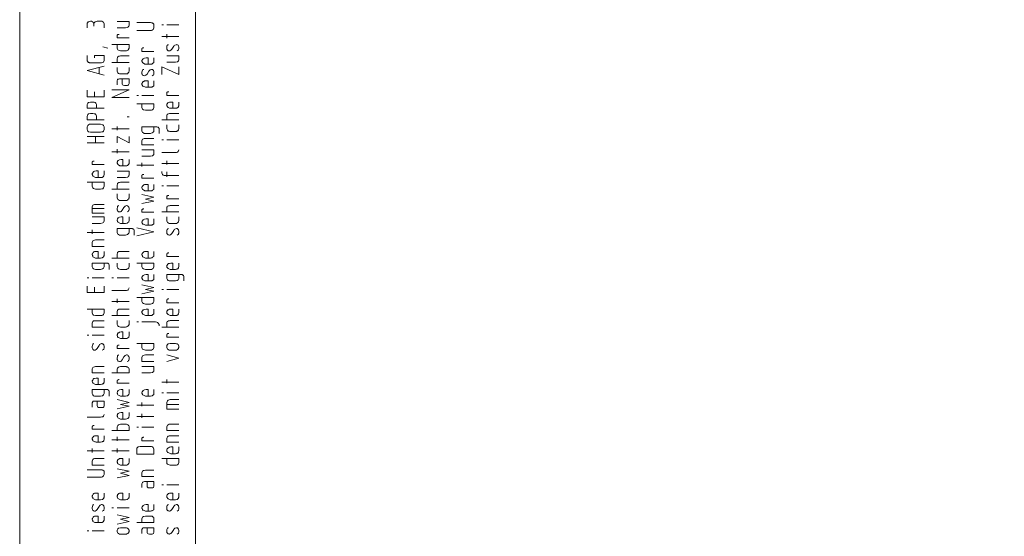
# Model space of a CAD drawing. Units: inches. Extents: x 0 to 210, y 0 to 297.
# Drawn here: x 0 to 107, y 185 to 241 of the extents above; entities that cross this region are included whole.
import ezdxf

# ---------------------------------------------------------------- set-up
doc = ezdxf.new("R2010")
doc.units = ezdxf.units.IN
doc.header["$MEASUREMENT"] = 0
doc.layers.add('Ebene 1', color=7, linetype='Continuous')

# ---------------------------------------------------------------- blocks, each defined once
blk = doc.blocks.new('block 2')
at = {"layer": 'Ebene 1', "color": 7, "lineweight": 9}
for points in [[(0, 0), (210, 0), (210, 297), (0, 297), (0, 0)], [(19.05, 13.45), (204.01, 13.45), (204.01, 283.63), (19.05, 283.63), (19.05, 13.45)], [(8.05, 240.57), (7.97, 240.75), (7.9, 240.8), (7.79, 240.85), (7.69, 240.85), (7.57, 240.83), (7.49, 240.8), (7.44, 240.78), (7.34, 240.68), (7.31, 240.63), (7.31, 240.57), (7.31, 240.14)], [(9.17, 240.14), (9.17, 240.32), (9.17, 240.47), (9.17, 240.57), (9.09, 240.75), (9.01, 240.8), (8.91, 240.85), (8.78, 240.85), (8.4, 240.85), (8.2, 240.8), (8.1, 240.73), (8.05, 240.65), (8.05, 240.57), (8.05, 240.3)], [(10.56, 240.12), (11.48, 240.12), (11.71, 240.17), (11.78, 240.24), (11.83, 240.32), (11.86, 240.4), (11.86, 240.83), (10.56, 240.83)], [(12.72, 239.84), (14.19, 239.84), (14.3, 239.86), (14.37, 239.89), (14.47, 239.97), (14.55, 240.12), (14.55, 240.42), (14.55, 240.47), (14.53, 240.52), (14.45, 240.63), (14.4, 240.65), (14.35, 240.68), (14.3, 240.68), (14.19, 240.7), (12.72, 240.7)], [(15.59, 240.47), (15.41, 240.47)], [(17.27, 240.47), (15.95, 240.47)], [(10.79, 239.43), (10.74, 239.43), (10.72, 239.43), (10.69, 239.43), (10.66, 239.41), (10.64, 239.41), (10.61, 239.41), (10.59, 239.36), (10.56, 239.33), (10.56, 239.28), (10.56, 239.15), (10.56, 239.05), (11.86, 239.05)], [(15.95, 239.03), (15.95, 239.46)], [(10.56, 238.34), (10.56, 238.24), (10.56, 238.11), (10.56, 237.93), (10.59, 237.83), (10.64, 237.76), (10.72, 237.7), (10.94, 237.63), (11.07, 237.63), (11.25, 237.63), (11.48, 237.63), (11.6, 237.65), (11.71, 237.68), (11.78, 237.76), (11.86, 237.93), (11.86, 238.34), (10, 238.34)], [(15.41, 239.18), (17.27, 239.18)], [(17.07, 237.63), (17.19, 237.7), (17.22, 237.76), (17.24, 237.78), (17.27, 237.86), (17.27, 237.93), (17.27, 237.98), (17.27, 238.06), (17.24, 238.14), (17.22, 238.19), (17.19, 238.24), (17.12, 238.31), (17.07, 238.31), (17.01, 238.34), (16.99, 238.31), (16.84, 238.26), (16.76, 238.21), (16.71, 238.14), (16.51, 237.83), (16.38, 237.7), (16.3, 237.65), (16.23, 237.63), (16.1, 237.65), (16.07, 237.68), (16.02, 237.73), (15.97, 237.83), (15.95, 237.88), (15.95, 237.93), (15.95, 238.06), (15.97, 238.14), (16, 238.24), (16.02, 238.26), (16.07, 238.29), (16.15, 238.31)], [(8.12, 236.87), (8.12, 237.15), (9.17, 237.15), (9.17, 236.59), (9.09, 236.43), (8.99, 236.38), (8.89, 236.33), (8.78, 236.33), (7.69, 236.33), (7.62, 236.33), (7.57, 236.33), (7.54, 236.36), (7.46, 236.36), (7.46, 236.38), (7.44, 236.38), (7.41, 236.41), (7.34, 236.51), (7.31, 236.54), (7.31, 236.59), (7.31, 237.15)], [(9.01, 238.06), (9.55, 237.93)], [(10.56, 236.38), (10.56, 236.79), (10.59, 236.92), (10.61, 236.97), (10.64, 236.99), (10.77, 237.07), (10.84, 237.07), (10.94, 237.1), (11.86, 237.1)], [(14.55, 237.58), (13.26, 237.58), (13.26, 237.7), (13.26, 237.83), (13.26, 237.88), (13.28, 237.91), (13.31, 237.96), (13.33, 237.96), (13.36, 237.96), (13.38, 237.98), (13.41, 237.98), (13.43, 237.98), (13.48, 237.98)], [(15.95, 236.41), (16.89, 236.41), (17.12, 236.46), (17.19, 236.51), (17.24, 236.56), (17.27, 236.66), (17.27, 237.1), (15.95, 237.1)], [(11.86, 236.38), (10, 236.38)], [(13.92, 236.18), (13.92, 236.89), (13.71, 236.89), (13.53, 236.84), (13.46, 236.82), (13.38, 236.77), (13.31, 236.69), (13.28, 236.64), (13.26, 236.59), (13.26, 236.54), (13.26, 236.51), (13.28, 236.49), (13.28, 236.43), (13.31, 236.41), (13.33, 236.36), (13.36, 236.33), (13.41, 236.31), (13.56, 236.21), (13.64, 236.21), (13.71, 236.18), (14.19, 236.18), (14.32, 236.21), (14.37, 236.23), (14.42, 236.26), (14.53, 236.36), (14.53, 236.41), (14.55, 236.49), (14.55, 236.89)], [(9.17, 234.99), (7.31, 235.5), (9.17, 235.98)], [(8.61, 235.83), (8.61, 235.14)], [(10.56, 235.85), (10.56, 235.42), (10.64, 235.24), (10.72, 235.19), (10.82, 235.14), (10.92, 235.14), (11.48, 235.14), (11.55, 235.14), (11.58, 235.14), (11.63, 235.14), (11.68, 235.16), (11.71, 235.19), (11.73, 235.22), (11.83, 235.32), (11.83, 235.37), (11.86, 235.42), (11.86, 235.5), (11.86, 235.6), (11.86, 235.75), (11.86, 235.85)], [(14.35, 234.94), (14.47, 234.99), (14.5, 235.01), (14.53, 235.06), (14.55, 235.11), (14.55, 235.22), (14.55, 235.27), (14.55, 235.34), (14.53, 235.44), (14.5, 235.5), (14.47, 235.55), (14.4, 235.62), (14.35, 235.62), (14.3, 235.62), (14.3, 235.62), (14.14, 235.57), (14.07, 235.52), (14.02, 235.44), (13.81, 235.11), (13.69, 234.99), (13.61, 234.96), (13.53, 234.94), (13.41, 234.96), (13.38, 234.96), (13.33, 235.01), (13.28, 235.11), (13.26, 235.16), (13.26, 235.22), (13.26, 235.34), (13.28, 235.44), (13.31, 235.55), (13.33, 235.57), (13.38, 235.6), (13.46, 235.62)], [(15.41, 235.06), (15.41, 235.9), (17.27, 235.06), (17.27, 235.9)], [(10.56, 233.95), (10.56, 234.38), (10.61, 234.53), (10.66, 234.56), (10.74, 234.58), (10.84, 234.61), (11.86, 234.61), (11.86, 234.1), (11.81, 233.95), (11.76, 233.92), (11.68, 233.89), (11.58, 233.89), (11.38, 233.89), (11.22, 233.92), (11.15, 233.97), (11.12, 234.02), (11.12, 234.1), (11.12, 234.61)], [(13.92, 233.67), (13.92, 234.4), (13.71, 234.4), (13.53, 234.38), (13.46, 234.33), (13.38, 234.3), (13.31, 234.2), (13.28, 234.15), (13.26, 234.1), (13.26, 234.05), (13.26, 234), (13.28, 233.97), (13.28, 233.92), (13.31, 233.89), (13.33, 233.84), (13.36, 233.82), (13.41, 233.79), (13.56, 233.72), (13.64, 233.69), (13.71, 233.69), (14.19, 233.69), (14.32, 233.69), (14.37, 233.72), (14.42, 233.74), (14.53, 233.84), (14.53, 233.89), (14.55, 233.97), (14.55, 234.4)], [(7.31, 233.36), (7.31, 232.65), (9.17, 232.65), (9.17, 233.36)], [(8.12, 232.65), (8.12, 233.21)], [(11.86, 232.57), (10, 232.57), (11.86, 233.41), (10, 233.41)], [(12.72, 232.8), (12.87, 232.8)], [(13.26, 232.8), (14.55, 232.8)], [(17.27, 232.8), (15.95, 232.8), (15.95, 232.9), (15.95, 233.06), (15.95, 233.08), (15.97, 233.11), (16, 233.16), (16.02, 233.16), (16.02, 233.18), (16.05, 233.18), (16.07, 233.18), (16.1, 233.18), (16.13, 233.21), (16.18, 233.21)], [(8.33, 231.41), (8.33, 231.81), (8.25, 231.96), (8.18, 232.04), (8.07, 232.07), (7.95, 232.09), (7.69, 232.09), (7.46, 232.04), (7.39, 231.96), (7.34, 231.89), (7.31, 231.81), (7.31, 231.41), (9.17, 231.41)], [(13.26, 231.89), (13.26, 231.79), (13.26, 231.66), (13.26, 231.48), (13.28, 231.38), (13.33, 231.3), (13.41, 231.25), (13.64, 231.2), (13.76, 231.2), (13.97, 231.2), (14.19, 231.2), (14.3, 231.2), (14.4, 231.25), (14.47, 231.3), (14.55, 231.48), (14.55, 231.89), (12.72, 231.89)], [(16.61, 231.41), (16.61, 232.09), (16.43, 232.09), (16.4, 232.09), (16.23, 232.07), (16.15, 232.04), (16.07, 231.99), (16, 231.89), (15.97, 231.84), (15.95, 231.79), (15.95, 231.76), (15.95, 231.74), (15.97, 231.68), (15.97, 231.66), (16, 231.63), (16.02, 231.56), (16.05, 231.53), (16.1, 231.51), (16.25, 231.43), (16.33, 231.41), (16.4, 231.41), (16.89, 231.41), (17.04, 231.43), (17.09, 231.46), (17.14, 231.48), (17.24, 231.58), (17.24, 231.63), (17.27, 231.68), (17.27, 232.09)], [(9.17, 230.16), (7.31, 230.16), (7.31, 230.57), (7.34, 230.64), (7.39, 230.72), (7.46, 230.8), (7.69, 230.85), (7.95, 230.85), (8.07, 230.82), (8.18, 230.8), (8.25, 230.72), (8.33, 230.57), (8.33, 230.16)], [(15.95, 230.16), (15.95, 230.57), (15.97, 230.67), (16, 230.72), (16.02, 230.77), (16.15, 230.82), (16.23, 230.85), (16.33, 230.85), (17.27, 230.85)], [(9.17, 229.2), (9.17, 229.12), (9.09, 228.94), (9.01, 228.87), (8.91, 228.84), (8.78, 228.81), (7.69, 228.81), (7.46, 228.87), (7.39, 228.94), (7.34, 229.02), (7.31, 229.12), (7.31, 229.4), (7.39, 229.55), (7.46, 229.63), (7.57, 229.68), (7.69, 229.68), (8.78, 229.68), (9.01, 229.63), (9.09, 229.55), (9.14, 229.48), (9.17, 229.4), (9.17, 229.2)], [(11.66, 230.49), (11.86, 230.49)], [(17.27, 230.16), (15.41, 230.16)], [(17.27, 229.6), (17.27, 229.5), (17.27, 229.35), (17.27, 229.27), (17.27, 229.17), (17.24, 229.12), (17.24, 229.07), (17.14, 228.97), (17.12, 228.97), (17.09, 228.94), (17.04, 228.92), (16.99, 228.89), (16.96, 228.89), (16.89, 228.89), (16.3, 228.89), (16.2, 228.92), (16.1, 228.94), (16.02, 229.02), (15.95, 229.17), (15.95, 229.6)], [(11.86, 229.17), (10, 229.17)], [(10.56, 229.04), (10.56, 229.45)], [(15.11, 228.69), (15.11, 228.84), (15.11, 229.2), (15.08, 229.27), (15.06, 229.32), (15.01, 229.35), (14.93, 229.37), (14.88, 229.4), (14.83, 229.4), (13.26, 229.4), (13.26, 228.97), (13.33, 228.79), (13.41, 228.74), (13.51, 228.69), (13.64, 228.69), (13.86, 228.69), (14.07, 228.69), (14.19, 228.69), (14.37, 228.74), (14.47, 228.81), (14.53, 228.89), (14.55, 228.97), (14.55, 229.4)], [(9.17, 228.36), (8.23, 228.36), (8.23, 227.65), (7.31, 227.65)], [(7.31, 228.36), (8.23, 228.36)], [(8.23, 227.65), (9.17, 227.65)], [(10.56, 227.65), (10.56, 228.36), (11.86, 227.65), (11.86, 228.36)], [(14.55, 227.44), (13.26, 227.44), (13.26, 227.87), (13.33, 228.05), (13.41, 228.1), (13.51, 228.13), (13.64, 228.15), (14.55, 228.15)], [(15.41, 228), (15.59, 228)], [(15.95, 228), (17.27, 228)], [(11.86, 226.68), (10, 226.68)], [(10.56, 226.55), (10.56, 226.99)], [(13.26, 226.2), (14.19, 226.2), (14.4, 226.25), (14.47, 226.33), (14.53, 226.4), (14.55, 226.48), (14.55, 226.91), (13.26, 226.91)], [(17.27, 226.91), (17.19, 226.71), (17.12, 226.66), (17.01, 226.63), (16.89, 226.63), (15.41, 226.63)], [(9.17, 225.31), (7.87, 225.31), (7.87, 225.44), (7.87, 225.54), (7.87, 225.59), (7.9, 225.61), (7.92, 225.67), (7.95, 225.67), (7.95, 225.67), (7.97, 225.69), (8, 225.69), (8.02, 225.69), (8.07, 225.69)], [(11.2, 225.16), (11.2, 225.84), (11.05, 225.84), (11.02, 225.84), (10.84, 225.82), (10.77, 225.79), (10.69, 225.74), (10.61, 225.67), (10.59, 225.61), (10.56, 225.56), (10.56, 225.49), (10.56, 225.46), (10.59, 225.44), (10.59, 225.41), (10.61, 225.39), (10.64, 225.34), (10.66, 225.31), (10.72, 225.28), (10.87, 225.18), (10.94, 225.18), (11.02, 225.16), (11.48, 225.16), (11.63, 225.18), (11.68, 225.21), (11.73, 225.23), (11.83, 225.34), (11.83, 225.39), (11.86, 225.44), (11.86, 225.84)], [(13.26, 225.11), (13.26, 225.51)], [(15.41, 225.44), (17.27, 225.44)], [(15.95, 225.31), (15.95, 225.72)], [(8.51, 223.89), (8.51, 224.62), (8.3, 224.62), (8.12, 224.6), (8.05, 224.55), (7.97, 224.5), (7.92, 224.42), (7.9, 224.37), (7.87, 224.32), (7.87, 224.27), (7.87, 224.22), (7.9, 224.19), (7.9, 224.14), (7.92, 224.12), (7.95, 224.07), (7.95, 224.04), (8, 224.01), (8.15, 223.94), (8.23, 223.91), (8.3, 223.89), (8.78, 223.89), (8.94, 223.91), (8.99, 223.94), (9.04, 223.96), (9.14, 224.07), (9.14, 224.12), (9.17, 224.19), (9.17, 224.62)], [(10.56, 224.6), (11.86, 224.6), (11.86, 224.19), (11.83, 224.09), (11.78, 224.01), (11.71, 223.94), (11.48, 223.89), (10.56, 223.89)], [(12.72, 225.23), (14.55, 225.23)], [(17.27, 224.12), (15.8, 224.12), (15.67, 224.12), (15.57, 224.17), (15.49, 224.22), (15.41, 224.4), (15.41, 224.55)], [(15.95, 224.52), (15.95, 223.96)], [(7.87, 223.38), (7.87, 223.28), (7.87, 223.13), (7.87, 222.95), (7.9, 222.85), (7.95, 222.77), (8, 222.72), (8.23, 222.64), (8.35, 222.64), (8.56, 222.64), (8.78, 222.64), (8.91, 222.67), (9.01, 222.69), (9.09, 222.77), (9.17, 222.95), (9.17, 223.38), (7.31, 223.38)], [(10.56, 222.64), (10.56, 223.07), (10.59, 223.2), (10.61, 223.25), (10.64, 223.28), (10.77, 223.35), (10.84, 223.35), (10.94, 223.38), (11.86, 223.38)], [(14.55, 223.84), (13.26, 223.84), (13.26, 223.96), (13.26, 224.09), (13.26, 224.14), (13.28, 224.17), (13.31, 224.22), (13.33, 224.22), (13.36, 224.22), (13.38, 224.24), (13.41, 224.24), (13.43, 224.24), (13.48, 224.24)], [(11.86, 222.64), (10, 222.64)], [(10.56, 222.13), (10.56, 221.7), (10.64, 221.52), (10.72, 221.47), (10.82, 221.42), (10.92, 221.4), (11.48, 221.4), (11.55, 221.42), (11.58, 221.42), (11.63, 221.42), (11.68, 221.45), (11.71, 221.47), (11.73, 221.5), (11.83, 221.6), (11.83, 221.65), (11.86, 221.7), (11.86, 221.78), (11.86, 221.88), (11.86, 222.03), (11.86, 222.13)], [(13.92, 222.44), (13.92, 223.15), (13.71, 223.15), (13.53, 223.13), (13.46, 223.1), (13.38, 223.05), (13.31, 222.97), (13.28, 222.92), (13.26, 222.87), (13.26, 222.8), (13.26, 222.77), (13.28, 222.72), (13.28, 222.69), (13.31, 222.67), (13.33, 222.62), (13.36, 222.59), (13.41, 222.57), (13.56, 222.46), (13.64, 222.46), (13.71, 222.44), (14.19, 222.44), (14.32, 222.46), (14.37, 222.49), (14.42, 222.52), (14.53, 222.62), (14.53, 222.67), (14.55, 222.74), (14.55, 223.15)], [(15.59, 223), (15.41, 223)], [(15.95, 223), (17.27, 223)], [(13.26, 221.07), (14.55, 221.35), (13.64, 221.55), (14.55, 221.78), (13.26, 222.06)], [(17.27, 221.58), (15.95, 221.58), (15.95, 221.68), (15.95, 221.83), (15.95, 221.86), (15.97, 221.88), (16, 221.93), (16.02, 221.93), (16.05, 221.96), (16.07, 221.96), (16.1, 221.96), (16.13, 221.96), (16.18, 221.96)], [(7.87, 220.53), (7.87, 220.71), (7.95, 220.89), (8, 220.94), (8.1, 220.99), (8.23, 220.99), (9.17, 220.99)], [(9.17, 220.53), (7.87, 220.53), (7.87, 220.03), (9.17, 220.03)], [(11.66, 220.18), (11.78, 220.23), (11.81, 220.28), (11.83, 220.31), (11.86, 220.38), (11.86, 220.46), (11.86, 220.51), (11.86, 220.59), (11.83, 220.69), (11.81, 220.71), (11.78, 220.76), (11.71, 220.84), (11.66, 220.84), (11.6, 220.86), (11.58, 220.86), (11.43, 220.79), (11.35, 220.74), (11.3, 220.66), (11.12, 220.36), (10.99, 220.23), (10.92, 220.18), (10.84, 220.18), (10.72, 220.18), (10.69, 220.23), (10.64, 220.25), (10.59, 220.36), (10.56, 220.41), (10.56, 220.46), (10.56, 220.59), (10.59, 220.66), (10.61, 220.76), (10.64, 220.79), (10.69, 220.84), (10.77, 220.86)], [(13.48, 220.51), (13.43, 220.51), (13.41, 220.51), (13.38, 220.51), (13.36, 220.48), (13.33, 220.48), (13.31, 220.48), (13.28, 220.43), (13.26, 220.41), (13.26, 220.38), (13.26, 220.23), (13.26, 220.13), (14.55, 220.13)], [(17.27, 220.18), (15.41, 220.18)], [(15.95, 220.18), (15.95, 220.59), (15.97, 220.69), (16, 220.74), (16.02, 220.79), (16.15, 220.84), (16.23, 220.84), (16.33, 220.86), (17.27, 220.86)], [(7.87, 218.93), (8.78, 218.93), (9.01, 218.99), (9.09, 219.04), (9.14, 219.09), (9.17, 219.19), (9.17, 219.62), (7.87, 219.62)], [(11.2, 218.93), (11.2, 219.62), (11.05, 219.62), (11.02, 219.62), (10.84, 219.59), (10.77, 219.57), (10.69, 219.52), (10.61, 219.42), (10.59, 219.37), (10.56, 219.32), (10.56, 219.26), (10.56, 219.21), (10.59, 219.19), (10.59, 219.16), (10.61, 219.14), (10.64, 219.09), (10.66, 219.06), (10.72, 219.04), (10.87, 218.96), (10.94, 218.93), (11.02, 218.93), (11.48, 218.93), (11.63, 218.96), (11.68, 218.96), (11.73, 219.01), (11.83, 219.09), (11.83, 219.14), (11.86, 219.19), (11.86, 219.62)], [(14.55, 219.42), (14.55, 219.01), (14.53, 218.93), (14.53, 218.88), (14.42, 218.78), (14.37, 218.76), (14.32, 218.73), (14.19, 218.73), (13.71, 218.73), (13.64, 218.73), (13.56, 218.76), (13.41, 218.83), (13.36, 218.86), (13.33, 218.88), (13.31, 218.93), (13.28, 218.96), (13.28, 219.01), (13.26, 219.04), (13.26, 219.09), (13.26, 219.11), (13.28, 219.16), (13.31, 219.21), (13.38, 219.32), (13.46, 219.34), (13.53, 219.39), (13.71, 219.42), (13.92, 219.42), (13.92, 218.71)], [(15.95, 219.62), (15.95, 219.19), (16.02, 219.04), (16.1, 218.99), (16.2, 218.93), (16.3, 218.93), (16.89, 218.93), (16.96, 218.93), (16.99, 218.93), (17.04, 218.93), (17.09, 218.99), (17.12, 218.99), (17.14, 219.01), (17.24, 219.09), (17.24, 219.14), (17.27, 219.19), (17.27, 219.26), (17.27, 219.37), (17.27, 219.52), (17.27, 219.62)], [(9.17, 217.94), (7.31, 217.94)], [(7.87, 217.79), (7.87, 218.22)], [(12.42, 217.66), (12.42, 217.82), (12.42, 218.17), (12.39, 218.25), (12.37, 218.3), (12.32, 218.32), (12.24, 218.35), (12.19, 218.38), (12.14, 218.38), (10.56, 218.38), (10.56, 217.94), (10.64, 217.77), (10.72, 217.72), (10.82, 217.66), (10.94, 217.66), (11.15, 217.66), (11.35, 217.66), (11.48, 217.66), (11.68, 217.72), (11.78, 217.79), (11.83, 217.87), (11.86, 217.94), (11.86, 218.38)], [(12.72, 217.59), (14.55, 218.02), (12.72, 218.45)], [(17.07, 217.66), (17.19, 217.72), (17.22, 217.77), (17.24, 217.82), (17.27, 217.87), (17.27, 217.94), (17.27, 218.02), (17.27, 218.1), (17.24, 218.2), (17.22, 218.25), (17.19, 218.27), (17.12, 218.35), (17.07, 218.38), (17.01, 218.38), (16.99, 218.38), (16.84, 218.3), (16.76, 218.25), (16.71, 218.17), (16.51, 217.84), (16.38, 217.72), (16.3, 217.66), (16.23, 217.66), (16.1, 217.69), (16.07, 217.72), (16.02, 217.74), (15.97, 217.84), (15.95, 217.89), (15.95, 217.94), (15.95, 218.07), (15.97, 218.17), (16, 218.27), (16.02, 218.3), (16.07, 218.35), (16.15, 218.38)], [(9.17, 216.42), (7.87, 216.42), (7.87, 216.85), (7.95, 217.03), (8, 217.08), (8.1, 217.11), (8.23, 217.13), (9.17, 217.13)], [(8.51, 215.17), (8.51, 215.89), (8.3, 215.89), (8.12, 215.86), (8.05, 215.84), (7.97, 215.78), (7.92, 215.68), (7.9, 215.63), (7.87, 215.58), (7.87, 215.53), (7.87, 215.51), (7.9, 215.45), (7.9, 215.43), (7.92, 215.4), (7.95, 215.33), (7.95, 215.3), (8, 215.28), (8.15, 215.2), (8.23, 215.17), (8.3, 215.17), (8.78, 215.17), (8.94, 215.2), (8.99, 215.23), (9.04, 215.25), (9.14, 215.35), (9.14, 215.4), (9.17, 215.45), (9.17, 215.89)], [(10.56, 215.17), (10.56, 215.61), (10.59, 215.71), (10.61, 215.76), (10.64, 215.81), (10.77, 215.86), (10.84, 215.89), (10.94, 215.89), (11.86, 215.89)], [(13.92, 215.17), (13.92, 215.89), (13.71, 215.89), (13.53, 215.86), (13.46, 215.84), (13.38, 215.78), (13.31, 215.68), (13.28, 215.63), (13.26, 215.58), (13.26, 215.53), (13.26, 215.51), (13.28, 215.45), (13.28, 215.43), (13.31, 215.4), (13.33, 215.33), (13.36, 215.3), (13.41, 215.28), (13.56, 215.2), (13.64, 215.17), (13.71, 215.17), (14.19, 215.17), (14.32, 215.2), (14.37, 215.23), (14.42, 215.25), (14.53, 215.35), (14.53, 215.4), (14.55, 215.45), (14.55, 215.89)], [(17.27, 215.33), (15.95, 215.33), (15.95, 215.43), (15.95, 215.58), (15.95, 215.61), (15.97, 215.63), (16, 215.68), (16.02, 215.71), (16.05, 215.71), (16.07, 215.71), (16.1, 215.73), (16.13, 215.73), (16.18, 215.73)], [(11.86, 215.17), (10, 215.17)], [(9.17, 214.62), (9.17, 214.21), (9.14, 214.13), (9.09, 214.06), (8.99, 213.98), (8.78, 213.93), (8.66, 213.93), (8.45, 213.93), (8.23, 213.93), (8.1, 213.96), (8, 213.98), (7.95, 214.06), (7.87, 214.21), (7.87, 214.62), (9.45, 214.62), (9.5, 214.62), (9.55, 214.62), (9.6, 214.57), (9.65, 214.54), (9.67, 214.51), (9.7, 214.41), (9.7, 214.11), (9.7, 213.93)], [(11.86, 214.62), (11.86, 214.51), (11.86, 214.36), (11.86, 214.31), (11.86, 214.21), (11.83, 214.16), (11.83, 214.11), (11.73, 214.01), (11.71, 214.01), (11.68, 213.98), (11.63, 213.96), (11.58, 213.93), (11.55, 213.93), (11.48, 213.93), (10.92, 213.93), (10.82, 213.96), (10.72, 213.98), (10.64, 214.06), (10.56, 214.21), (10.56, 214.62)], [(13.26, 214.62), (13.26, 214.51), (13.26, 214.36), (13.26, 214.21), (13.28, 214.13), (13.33, 214.06), (13.41, 213.98), (13.64, 213.93), (13.76, 213.93), (13.97, 213.93), (14.19, 213.93), (14.3, 213.93), (14.4, 213.98), (14.47, 214.03), (14.55, 214.21), (14.55, 214.62), (12.72, 214.62)], [(16.61, 213.93), (16.61, 214.62), (16.43, 214.62), (16.4, 214.62), (16.23, 214.59), (16.15, 214.57), (16.07, 214.51), (16, 214.41), (15.97, 214.39), (15.95, 214.31), (15.95, 214.29), (15.95, 214.26), (15.97, 214.21), (15.97, 214.18), (16, 214.16), (16.02, 214.11), (16.05, 214.06), (16.1, 214.03), (16.25, 213.96), (16.33, 213.93), (16.4, 213.93), (16.89, 213.93), (17.04, 213.96), (17.09, 213.98), (17.14, 214.01), (17.24, 214.11), (17.24, 214.16), (17.27, 214.24), (17.27, 214.62)], [(7.49, 213.02), (7.31, 213.02)], [(9.17, 213.02), (7.87, 213.02)], [(10, 213.02), (10.18, 213.02)], [(10.56, 213.02), (11.86, 213.02)], [(13.92, 212.69), (13.92, 213.37), (13.71, 213.37), (13.53, 213.35), (13.46, 213.32), (13.38, 213.27), (13.31, 213.19), (13.28, 213.14), (13.26, 213.09), (13.26, 213.02), (13.26, 212.99), (13.28, 212.94), (13.28, 212.91), (13.31, 212.89), (13.33, 212.84), (13.36, 212.79), (13.41, 212.76), (13.56, 212.71), (13.64, 212.69), (13.71, 212.69), (14.19, 212.69), (14.32, 212.71), (14.37, 212.74), (14.42, 212.74), (14.53, 212.84), (14.53, 212.89), (14.55, 212.97), (14.55, 213.37)], [(17.8, 212.69), (17.8, 212.84), (17.8, 213.17), (17.78, 213.27), (17.75, 213.3), (17.7, 213.32), (17.62, 213.37), (17.57, 213.37), (17.52, 213.37), (15.95, 213.37), (15.95, 212.94), (16.02, 212.79), (16.1, 212.74), (16.2, 212.71), (16.33, 212.69), (16.56, 212.69), (16.76, 212.69), (16.89, 212.69), (17.09, 212.74), (17.19, 212.79), (17.24, 212.86), (17.27, 212.94), (17.27, 213.37)], [(7.31, 212.13), (7.31, 211.42), (9.17, 211.42), (9.17, 212.13)], [(8.12, 211.42), (8.12, 212)], [(11.86, 211.92), (11.78, 211.72), (11.71, 211.67), (11.6, 211.64), (11.48, 211.64), (10, 211.64)], [(13.26, 211.29), (14.55, 211.57), (13.64, 211.77), (14.55, 211.97), (13.26, 212.28)], [(15.41, 211.77), (15.59, 211.77)], [(15.95, 211.77), (17.27, 211.77)], [(10, 210.45), (11.86, 210.45)], [(10.56, 210.32), (10.56, 210.76)], [(13.26, 210.88), (13.26, 210.78), (13.26, 210.65), (13.26, 210.45), (13.28, 210.37), (13.33, 210.3), (13.41, 210.22), (13.64, 210.17), (13.76, 210.17), (13.97, 210.17), (14.19, 210.17), (14.3, 210.2), (14.4, 210.22), (14.47, 210.3), (14.55, 210.45), (14.55, 210.88), (12.72, 210.88)], [(17.27, 210.32), (15.95, 210.32), (15.95, 210.45), (15.95, 210.58), (15.95, 210.63), (15.97, 210.65), (16, 210.7), (16.02, 210.7), (16.05, 210.7), (16.07, 210.73), (16.1, 210.73), (16.13, 210.73), (16.18, 210.73)], [(7.87, 209.61), (7.87, 209.54), (7.87, 209.41), (7.87, 209.23), (7.9, 209.13), (7.95, 209.05), (8, 208.98), (8.23, 208.93), (8.35, 208.93), (8.56, 208.93), (8.78, 208.93), (8.91, 208.95), (9.01, 208.98), (9.09, 209.05), (9.17, 209.23), (9.17, 209.61), (7.31, 209.61)], [(10.56, 208.93), (10.56, 209.36), (10.59, 209.49), (10.61, 209.54), (10.64, 209.56), (10.77, 209.61), (10.84, 209.61), (10.94, 209.61), (11.86, 209.61)], [(13.92, 208.93), (13.92, 209.64), (13.71, 209.64), (13.53, 209.59), (13.46, 209.56), (13.38, 209.54), (13.31, 209.46), (13.28, 209.41), (13.26, 209.36), (13.26, 209.31), (13.26, 209.26), (13.28, 209.23), (13.28, 209.18), (13.31, 209.16), (13.33, 209.1), (13.36, 209.08), (13.41, 209.05), (13.56, 208.98), (13.64, 208.95), (13.71, 208.93), (14.19, 208.93), (14.32, 208.95), (14.37, 208.98), (14.42, 209), (14.53, 209.1), (14.53, 209.16), (14.55, 209.23), (14.55, 209.64)], [(16.61, 208.93), (16.61, 209.64), (16.43, 209.64), (16.4, 209.64), (16.23, 209.61), (16.15, 209.56), (16.07, 209.54), (16, 209.46), (15.97, 209.41), (15.95, 209.36), (15.95, 209.31), (15.95, 209.26), (15.97, 209.23), (15.97, 209.18), (16, 209.16), (16.02, 209.1), (16.05, 209.08), (16.1, 209.05), (16.25, 208.98), (16.33, 208.95), (16.4, 208.93), (16.89, 208.93), (17.04, 208.95), (17.09, 208.98), (17.14, 209), (17.24, 209.1), (17.24, 209.16), (17.27, 209.23), (17.27, 209.64)], [(9.17, 207.68), (7.87, 207.68), (7.87, 208.09), (7.95, 208.27), (8, 208.34), (8.1, 208.37), (8.23, 208.37), (9.17, 208.37)], [(11.86, 208.93), (10, 208.93)], [(11.86, 208.39), (11.86, 208.29), (11.86, 208.14), (11.86, 208.04), (11.86, 207.96), (11.83, 207.94), (11.83, 207.89), (11.73, 207.78), (11.71, 207.76), (11.68, 207.73), (11.63, 207.71), (11.58, 207.71), (11.55, 207.71), (11.48, 207.68), (10.92, 207.68), (10.82, 207.71), (10.72, 207.73), (10.64, 207.81), (10.56, 207.96), (10.56, 208.39)], [(12.72, 208.24), (12.87, 208.24)], [(13.26, 208.24), (14.73, 208.24), (14.86, 208.22), (14.96, 208.19), (15.03, 208.11), (15.11, 207.96), (15.11, 207.83)], [(15.95, 207.68), (15.95, 208.09), (15.97, 208.22), (16, 208.27), (16.02, 208.29), (16.15, 208.37), (16.23, 208.37), (16.33, 208.39), (17.27, 208.39)], [(17.27, 207.68), (15.41, 207.68)], [(7.49, 206.79), (7.31, 206.79)], [(7.87, 206.79), (9.17, 206.79)], [(11.2, 206.41), (11.2, 207.15), (11.05, 207.15), (11.02, 207.15), (10.84, 207.12), (10.77, 207.07), (10.69, 207.05), (10.61, 206.95), (10.59, 206.89), (10.56, 206.84), (10.56, 206.79), (10.56, 206.74), (10.59, 206.72), (10.59, 206.67), (10.61, 206.64), (10.64, 206.59), (10.66, 206.56), (10.72, 206.54), (10.87, 206.46), (10.94, 206.44), (11.02, 206.44), (11.48, 206.44), (11.63, 206.44), (11.68, 206.46), (11.73, 206.51), (11.83, 206.59), (11.83, 206.64), (11.86, 206.72), (11.86, 207.15)], [(17.27, 206.59), (15.95, 206.59), (15.95, 206.69), (15.95, 206.84), (15.95, 206.87), (15.97, 206.89), (16, 206.95), (16.02, 206.95), (16.05, 206.97), (16.07, 206.97), (16.1, 206.97), (16.13, 206.97), (16.18, 206.97)], [(8.96, 205.19), (9.09, 205.24), (9.12, 205.29), (9.14, 205.32), (9.17, 205.4), (9.17, 205.47), (9.17, 205.52), (9.17, 205.6), (9.14, 205.73), (9.12, 205.75), (9.09, 205.8), (9.01, 205.88), (8.96, 205.88), (8.91, 205.9), (8.89, 205.9), (8.73, 205.83), (8.66, 205.78), (8.61, 205.7), (8.4, 205.37), (8.28, 205.24), (8.2, 205.19), (8.12, 205.19), (8, 205.19), (7.97, 205.24), (7.95, 205.27), (7.9, 205.37), (7.87, 205.42), (7.87, 205.47), (7.87, 205.6), (7.9, 205.7), (7.92, 205.8), (7.95, 205.83), (7.97, 205.88), (8.05, 205.9)], [(10.79, 205.73), (10.74, 205.73), (10.72, 205.73), (10.69, 205.73), (10.66, 205.73), (10.64, 205.7), (10.61, 205.7), (10.59, 205.65), (10.56, 205.62), (10.56, 205.6), (10.56, 205.45), (10.56, 205.35), (11.86, 205.35)], [(13.26, 205.9), (13.26, 205.8), (13.26, 205.65), (13.26, 205.47), (13.28, 205.37), (13.33, 205.29), (13.41, 205.24), (13.64, 205.19), (13.76, 205.19), (13.97, 205.19), (14.19, 205.19), (14.3, 205.19), (14.4, 205.24), (14.47, 205.29), (14.55, 205.47), (14.55, 205.9), (12.72, 205.9)], [(17.27, 205.5), (17.27, 205.47), (17.24, 205.42), (17.24, 205.37), (17.14, 205.27), (17.12, 205.24), (17.09, 205.24), (17.04, 205.19), (16.99, 205.19), (16.96, 205.19), (16.89, 205.19), (16.76, 205.19), (16.56, 205.19), (16.33, 205.19), (16.2, 205.19), (16.1, 205.24), (16.02, 205.29), (15.95, 205.47), (15.95, 205.6), (15.97, 205.7), (16.02, 205.78), (16.1, 205.85), (16.33, 205.9), (16.56, 205.9), (16.76, 205.9), (16.89, 205.9), (16.99, 205.88), (17.09, 205.85), (17.19, 205.78), (17.27, 205.6), (17.27, 205.5)], [(11.66, 203.95), (11.78, 204), (11.81, 204.05), (11.83, 204.1), (11.86, 204.15), (11.86, 204.23), (11.86, 204.3), (11.86, 204.38), (11.83, 204.48), (11.81, 204.51), (11.78, 204.56), (11.71, 204.63), (11.66, 204.66), (11.6, 204.66), (11.58, 204.66), (11.43, 204.58), (11.35, 204.53), (11.3, 204.46), (11.12, 204.13), (10.99, 204), (10.92, 203.95), (10.84, 203.95), (10.72, 203.97), (10.69, 204), (10.64, 204.02), (10.59, 204.13), (10.56, 204.18), (10.56, 204.23), (10.56, 204.35), (10.59, 204.46), (10.61, 204.56), (10.64, 204.58), (10.69, 204.63), (10.77, 204.66)], [(14.55, 203.95), (13.26, 203.95), (13.26, 204.38), (13.33, 204.56), (13.41, 204.61), (13.51, 204.63), (13.64, 204.66), (14.55, 204.66)], [(15.95, 203.95), (17.27, 204.3), (15.95, 204.66)], [(9.17, 202.7), (7.87, 202.7), (7.87, 203.14), (7.95, 203.29), (8, 203.34), (8.1, 203.36), (8.23, 203.39), (9.17, 203.39)], [(10.56, 202.7), (10.56, 202.81), (10.56, 202.96), (10.56, 203.14), (10.59, 203.21), (10.64, 203.26), (10.72, 203.34), (10.94, 203.39), (11.48, 203.39), (11.55, 203.39), (11.6, 203.36), (11.66, 203.36), (11.76, 203.31), (11.78, 203.26), (11.83, 203.21), (11.86, 203.14), (11.86, 202.7), (10, 202.7)], [(13.26, 202.7), (14.19, 202.7), (14.4, 202.75), (14.47, 202.81), (14.53, 202.88), (14.55, 202.98), (14.55, 203.39), (13.26, 203.39)], [(8.51, 201.46), (8.51, 202.14), (8.3, 202.14), (8.12, 202.12), (8.05, 202.09), (7.97, 202.04), (7.92, 201.94), (7.9, 201.89), (7.87, 201.84), (7.87, 201.79), (7.87, 201.76), (7.9, 201.71), (7.9, 201.69), (7.92, 201.66), (7.95, 201.61), (7.95, 201.59), (8, 201.56), (8.15, 201.48), (8.23, 201.46), (8.3, 201.46), (8.78, 201.46), (8.94, 201.48), (8.99, 201.51), (9.04, 201.54), (9.14, 201.61), (9.14, 201.66), (9.17, 201.71), (9.17, 202.14)], [(11.86, 201.61), (10.56, 201.61), (10.56, 201.69), (10.56, 201.84), (10.56, 201.87), (10.59, 201.89), (10.61, 201.94), (10.64, 201.94), (10.64, 201.97), (10.66, 201.97), (10.69, 201.97), (10.72, 201.97), (10.72, 201.99), (10.74, 201.99), (10.79, 201.99)], [(15.95, 201.59), (15.95, 201.99)], [(9.7, 200.19), (9.7, 200.37), (9.7, 200.7), (9.67, 200.8), (9.65, 200.82), (9.6, 200.85), (9.55, 200.9), (9.5, 200.9), (9.45, 200.9), (7.87, 200.9), (7.87, 200.47), (7.95, 200.32), (8, 200.24), (8.1, 200.19), (8.23, 200.19), (8.45, 200.19), (8.66, 200.19), (8.78, 200.19), (8.99, 200.24), (9.09, 200.32), (9.14, 200.39), (9.17, 200.47), (9.17, 200.9)], [(11.2, 200.19), (11.2, 200.9), (11.05, 200.9), (11.02, 200.9), (10.84, 200.87), (10.77, 200.85), (10.69, 200.8), (10.61, 200.7), (10.59, 200.65), (10.56, 200.6), (10.56, 200.54), (10.56, 200.52), (10.59, 200.47), (10.59, 200.44), (10.61, 200.42), (10.64, 200.34), (10.66, 200.32), (10.72, 200.29), (10.87, 200.21), (10.94, 200.19), (11.02, 200.19), (11.48, 200.19), (11.63, 200.21), (11.68, 200.24), (11.73, 200.27), (11.83, 200.37), (11.83, 200.42), (11.86, 200.47), (11.86, 200.9)], [(13.92, 200.19), (13.92, 200.9), (13.71, 200.9), (13.53, 200.87), (13.46, 200.85), (13.38, 200.8), (13.31, 200.7), (13.28, 200.65), (13.26, 200.6), (13.26, 200.54), (13.26, 200.52), (13.28, 200.47), (13.28, 200.44), (13.31, 200.42), (13.33, 200.34), (13.36, 200.32), (13.41, 200.29), (13.56, 200.21), (13.64, 200.19), (13.71, 200.19), (14.19, 200.19), (14.32, 200.21), (14.37, 200.24), (14.42, 200.27), (14.53, 200.37), (14.53, 200.42), (14.55, 200.47), (14.55, 200.9)], [(17.27, 201.71), (15.41, 201.71)], [(10.56, 198.82), (11.86, 199.1), (10.94, 199.3), (11.86, 199.5), (10.56, 199.81)], [(15.59, 200.54), (15.41, 200.54)], [(15.95, 200.54), (17.27, 200.54)], [(17.27, 199.81), (16.33, 199.81), (16.2, 199.78), (16.1, 199.76), (16.02, 199.68), (15.95, 199.5), (15.95, 199.3)], [(7.87, 199), (7.87, 199.45), (7.92, 199.58), (7.95, 199.63), (8.02, 199.66), (8.12, 199.66), (9.17, 199.66), (9.17, 199.15), (9.12, 199.02), (9.06, 198.97), (8.99, 198.94), (8.89, 198.94), (8.68, 198.94), (8.53, 198.97), (8.45, 199.02), (8.43, 199.07), (8.4, 199.15), (8.4, 199.66)], [(14.55, 199.22), (12.72, 199.22)], [(13.26, 199.1), (13.26, 199.5)], [(17.27, 198.79), (15.95, 198.79), (15.95, 199.3), (17.27, 199.3)], [(9.17, 198.21), (9.09, 198), (9.01, 197.95), (8.91, 197.93), (8.78, 197.9), (7.31, 197.9)], [(11.2, 197.7), (11.2, 198.41), (11.05, 198.41), (11.02, 198.41), (10.84, 198.39), (10.77, 198.36), (10.69, 198.31), (10.61, 198.23), (10.59, 198.18), (10.56, 198.13), (10.56, 198.06), (10.56, 198.03), (10.59, 197.98), (10.59, 197.95), (10.61, 197.93), (10.64, 197.88), (10.66, 197.83), (10.72, 197.8), (10.87, 197.73), (10.94, 197.7), (11.02, 197.7), (11.48, 197.7), (11.63, 197.73), (11.68, 197.75), (11.73, 197.78), (11.83, 197.88), (11.83, 197.93), (11.86, 198), (11.86, 198.41)], [(12.72, 197.98), (14.55, 197.98)], [(13.26, 197.85), (13.26, 198.28)], [(8.07, 196.99), (8.02, 196.99), (8, 196.99), (7.97, 196.99), (7.95, 196.96), (7.95, 196.96), (7.92, 196.96), (7.9, 196.91), (7.87, 196.89), (7.87, 196.86), (7.87, 196.73), (7.87, 196.61), (9.17, 196.61)], [(10.56, 196.46), (10.56, 196.56), (10.56, 196.71), (10.56, 196.86), (10.59, 196.94), (10.64, 197.01), (10.72, 197.09), (10.94, 197.14), (11.48, 197.14), (11.55, 197.14), (11.6, 197.14), (11.66, 197.12), (11.76, 197.06), (11.78, 197.01), (11.83, 196.99), (11.86, 196.86), (11.86, 196.46), (10, 196.46)], [(12.87, 196.81), (12.72, 196.81)], [(14.55, 196.81), (13.26, 196.81)], [(17.27, 196.46), (15.95, 196.46), (15.95, 196.86), (16.02, 197.04), (16.1, 197.09), (16.2, 197.14), (16.33, 197.14), (17.27, 197.14)], [(8.51, 195.21), (8.51, 195.9), (8.3, 195.9), (8.12, 195.87), (8.05, 195.85), (7.97, 195.79), (7.92, 195.72), (7.9, 195.67), (7.87, 195.62), (7.87, 195.54), (7.87, 195.52), (7.9, 195.49), (7.9, 195.44), (7.92, 195.41), (7.95, 195.36), (7.95, 195.34), (8, 195.31), (8.15, 195.24), (8.23, 195.24), (8.3, 195.21), (8.78, 195.21), (8.94, 195.24), (8.99, 195.26), (9.04, 195.26), (9.14, 195.36), (9.14, 195.41), (9.17, 195.49), (9.17, 195.9)], [(10, 195.46), (11.86, 195.46)], [(10.56, 195.34), (10.56, 195.77)], [(14.55, 195.34), (13.26, 195.34), (13.26, 195.46), (13.26, 195.59), (13.26, 195.64), (13.28, 195.67), (13.31, 195.72), (13.33, 195.72), (13.36, 195.72), (13.38, 195.74), (13.41, 195.74), (13.43, 195.74), (13.48, 195.74)], [(17.27, 195.21), (15.95, 195.21), (15.95, 195.62), (16.02, 195.79), (16.1, 195.85), (16.2, 195.9), (16.33, 195.9), (17.27, 195.9)], [(7.87, 194.09), (7.87, 194.52)], [(10.56, 194.09), (10.56, 194.52)], [(14.55, 194.45), (14.55, 193.89), (12.72, 193.89), (12.72, 194.45), (12.72, 194.55), (12.77, 194.63), (12.85, 194.68), (13.08, 194.73), (14.19, 194.73), (14.3, 194.73), (14.4, 194.68), (14.47, 194.63), (14.55, 194.45)], [(16.61, 193.94), (16.61, 194.68), (16.43, 194.68), (16.4, 194.68), (16.23, 194.65), (16.15, 194.6), (16.07, 194.55), (16, 194.47), (15.97, 194.42), (15.95, 194.37), (15.95, 194.32), (15.95, 194.27), (15.97, 194.25), (15.97, 194.19), (16, 194.17), (16.02, 194.12), (16.05, 194.09), (16.1, 194.07), (16.25, 193.99), (16.33, 193.97), (16.4, 193.94), (16.89, 193.94), (17.04, 193.97), (17.09, 193.99), (17.14, 194.02), (17.24, 194.12), (17.24, 194.17), (17.27, 194.25), (17.27, 194.68)], [(9.17, 194.25), (7.31, 194.25)], [(9.17, 192.7), (7.87, 192.7), (7.87, 193.13), (7.95, 193.31), (8, 193.38), (8.1, 193.41), (8.23, 193.41), (9.17, 193.41)], [(11.86, 194.25), (10, 194.25)], [(11.2, 192.7), (11.2, 193.43), (11.05, 193.43), (11.02, 193.43), (10.84, 193.41), (10.77, 193.36), (10.69, 193.33), (10.61, 193.23), (10.59, 193.18), (10.56, 193.13), (10.56, 193.08), (10.56, 193.03), (10.59, 193), (10.59, 192.95), (10.61, 192.92), (10.64, 192.87), (10.66, 192.85), (10.72, 192.82), (10.87, 192.75), (10.94, 192.72), (11.02, 192.72), (11.48, 192.72), (11.63, 192.72), (11.68, 192.75), (11.73, 192.77), (11.83, 192.87), (11.83, 192.92), (11.86, 193), (11.86, 193.43)], [(15.41, 193.43), (17.27, 193.43), (17.27, 193), (17.19, 192.82), (17.12, 192.75), (17.01, 192.72), (16.89, 192.7), (16.66, 192.7), (16.46, 192.7), (16.33, 192.7), (16.1, 192.77), (16.02, 192.82), (15.97, 192.9), (15.95, 193), (15.95, 193.18), (15.95, 193.33), (15.95, 193.43)], [(7.31, 191.4), (8.78, 191.4), (8.89, 191.4), (8.99, 191.45), (9.09, 191.53), (9.17, 191.68), (9.17, 191.96), (9.17, 192.04), (9.14, 192.09), (9.06, 192.14), (9.01, 192.16), (8.96, 192.19), (8.91, 192.21), (8.78, 192.21), (7.31, 192.21)], [(10.56, 191.32), (11.86, 191.6), (10.94, 191.83), (11.86, 192.04), (10.56, 192.29)], [(14.55, 192.16), (13.64, 192.16), (13.51, 192.14), (13.41, 192.11), (13.33, 192.06), (13.26, 191.88), (13.26, 191.48), (14.55, 191.48)], [(13.81, 190.92), (13.81, 190.41), (13.84, 190.36), (13.86, 190.31), (13.94, 190.26), (14.09, 190.23), (14.3, 190.23), (14.37, 190.23), (14.45, 190.26), (14.5, 190.28), (14.55, 190.44), (14.55, 190.92), (13.53, 190.92), (13.43, 190.89), (13.36, 190.87), (13.31, 190.84), (13.26, 190.69), (13.26, 190.28)], [(15.59, 190.56), (15.41, 190.56)], [(17.27, 190.56), (15.95, 190.56)], [(8.51, 188.96), (8.51, 189.67), (8.3, 189.67), (8.12, 189.65), (8.05, 189.62), (7.97, 189.57), (7.92, 189.47), (7.9, 189.42), (7.87, 189.37), (7.87, 189.32), (7.87, 189.27), (7.9, 189.24), (7.9, 189.22), (7.92, 189.19), (7.95, 189.11), (7.95, 189.09), (8, 189.06), (8.15, 188.99), (8.23, 188.96), (8.3, 188.96), (8.78, 188.96), (8.94, 188.99), (8.99, 188.99), (9.04, 189.04), (9.14, 189.11), (9.14, 189.19), (9.17, 189.24), (9.17, 189.67)], [(11.86, 189.67), (11.86, 189.24), (11.83, 189.19), (11.83, 189.11), (11.73, 189.04), (11.68, 188.99), (11.63, 188.99), (11.48, 188.96), (11.02, 188.96), (10.94, 188.96), (10.87, 188.99), (10.72, 189.06), (10.66, 189.09), (10.64, 189.11), (10.61, 189.19), (10.59, 189.22), (10.59, 189.24), (10.56, 189.27), (10.56, 189.32), (10.56, 189.37), (10.59, 189.42), (10.61, 189.47), (10.69, 189.57), (10.77, 189.62), (10.84, 189.65), (11.02, 189.67), (11.05, 189.67), (11.2, 189.67), (11.2, 188.96)], [(16.61, 188.96), (16.61, 189.67), (16.43, 189.67), (16.4, 189.67), (16.23, 189.65), (16.15, 189.62), (16.07, 189.57), (16, 189.47), (15.97, 189.42), (15.95, 189.37), (15.95, 189.32), (15.95, 189.27), (15.97, 189.24), (15.97, 189.22), (16, 189.19), (16.02, 189.11), (16.05, 189.09), (16.1, 189.06), (16.25, 188.99), (16.33, 188.96), (16.4, 188.96), (16.89, 188.96), (17.04, 188.99), (17.09, 188.99), (17.14, 189.04), (17.24, 189.11), (17.24, 189.19), (17.27, 189.24), (17.27, 189.67)], [(8.05, 188.43), (7.97, 188.4), (7.95, 188.35), (7.92, 188.33), (7.9, 188.23), (7.87, 188.12), (7.87, 188), (7.87, 187.95), (7.9, 187.9), (7.95, 187.79), (7.97, 187.77), (8, 187.74), (8.12, 187.72), (8.2, 187.72), (8.28, 187.77), (8.4, 187.9), (8.61, 188.23), (8.66, 188.3), (8.73, 188.38), (8.89, 188.43), (8.91, 188.43), (8.96, 188.43), (9.01, 188.4), (9.09, 188.33), (9.12, 188.3), (9.14, 188.25), (9.17, 188.15), (9.17, 188.07), (9.17, 188), (9.17, 187.92), (9.14, 187.87), (9.12, 187.82), (9.09, 187.77), (8.96, 187.72)], [(10.18, 188.07), (10, 188.07)], [(10.56, 188.07), (11.86, 188.07)], [(14.55, 188.43), (14.55, 188), (14.53, 187.95), (14.53, 187.87), (14.42, 187.79), (14.37, 187.77), (14.32, 187.74), (14.19, 187.72), (13.71, 187.72), (13.64, 187.72), (13.56, 187.74), (13.41, 187.82), (13.36, 187.84), (13.33, 187.87), (13.31, 187.95), (13.28, 187.97), (13.28, 188), (13.26, 188.02), (13.26, 188.07), (13.26, 188.12), (13.28, 188.17), (13.31, 188.23), (13.38, 188.33), (13.46, 188.38), (13.53, 188.4), (13.71, 188.43), (13.92, 188.43), (13.92, 187.72)], [(17.07, 187.72), (17.19, 187.77), (17.22, 187.82), (17.24, 187.87), (17.27, 187.92), (17.27, 188), (17.27, 188.07), (17.27, 188.15), (17.24, 188.25), (17.22, 188.3), (17.19, 188.33), (17.12, 188.4), (17.07, 188.43), (17.01, 188.43), (16.99, 188.43), (16.84, 188.38), (16.76, 188.3), (16.71, 188.23), (16.51, 187.9), (16.38, 187.77), (16.3, 187.72), (16.23, 187.72), (16.1, 187.74), (16.07, 187.77), (16.02, 187.79), (15.97, 187.9), (15.95, 187.95), (15.95, 188), (15.95, 188.12), (15.97, 188.23), (16, 188.33), (16.02, 188.35), (16.07, 188.4), (16.15, 188.43)], [(9.17, 187.18), (9.17, 186.75), (9.14, 186.7), (9.14, 186.65), (9.04, 186.55), (8.99, 186.52), (8.94, 186.5), (8.78, 186.47), (8.3, 186.47), (8.23, 186.47), (8.15, 186.5), (8, 186.57), (7.95, 186.6), (7.95, 186.63), (7.92, 186.7), (7.9, 186.73), (7.9, 186.75), (7.87, 186.8), (7.87, 186.83), (7.87, 186.88), (7.9, 186.93), (7.92, 186.98), (7.97, 187.08), (8.05, 187.13), (8.12, 187.16), (8.3, 187.18), (8.51, 187.18), (8.51, 186.47)], [(10.56, 187.31), (11.86, 187.03), (10.94, 186.83), (11.86, 186.6), (10.56, 186.32)], [(13.26, 186.47), (13.26, 186.57), (13.26, 186.73), (13.26, 186.9), (13.28, 186.98), (13.33, 187.06), (13.41, 187.13), (13.64, 187.18), (14.19, 187.18), (14.27, 187.18), (14.3, 187.16), (14.35, 187.16), (14.45, 187.11), (14.47, 187.06), (14.53, 187.01), (14.55, 186.9), (14.55, 186.47), (12.72, 186.47)], [(11.86, 185.53), (11.86, 185.66), (11.78, 185.79), (11.68, 185.86), (11.58, 185.89), (11.48, 185.91), (11.35, 185.91), (11.15, 185.91), (10.94, 185.91), (10.72, 185.86), (10.64, 185.79), (10.59, 185.74), (10.56, 185.66), (10.56, 185.51), (10.64, 185.33), (10.72, 185.28), (10.82, 185.23), (10.94, 185.23), (11.15, 185.23), (11.35, 185.23), (11.48, 185.23), (11.55, 185.23), (11.58, 185.23), (11.63, 185.25), (11.68, 185.28), (11.71, 185.3), (11.73, 185.3), (11.83, 185.41), (11.83, 185.46), (11.86, 185.51), (11.86, 185.53)], [(13.81, 185.91), (13.81, 185.43), (13.84, 185.36), (13.86, 185.3), (13.94, 185.25), (14.09, 185.23), (14.3, 185.23), (14.37, 185.23), (14.45, 185.25), (14.5, 185.3), (14.55, 185.43), (14.55, 185.91), (13.53, 185.91), (13.43, 185.91), (13.36, 185.89), (13.31, 185.84), (13.26, 185.74), (13.26, 185.28)], [(17.07, 185.23), (17.19, 185.3), (17.22, 185.33), (17.24, 185.38), (17.27, 185.43), (17.27, 185.51), (17.27, 185.58), (17.27, 185.66), (17.24, 185.74), (17.22, 185.79), (17.19, 185.81), (17.12, 185.89), (17.07, 185.91), (17.01, 185.91), (16.99, 185.91), (16.84, 185.86), (16.76, 185.79), (16.71, 185.74), (16.51, 185.41), (16.38, 185.28), (16.3, 185.25), (16.23, 185.23), (16.1, 185.25), (16.07, 185.28), (16.02, 185.33), (15.97, 185.41), (15.95, 185.46), (15.95, 185.51), (15.95, 185.66), (15.97, 185.74), (16, 185.81), (16.02, 185.86), (16.07, 185.89), (16.15, 185.91)], [(7.49, 185.58), (7.31, 185.58)], [(7.87, 185.58), (9.17, 185.58)]]:
    blk.add_lwpolyline(points, dxfattribs=at)

msp = doc.modelspace()

# ---------------------------------------------------------------- block references
at = {"layer": 'Ebene 1'}
msp.add_blockref('block 2', (0, 0), dxfattribs=at)

doc.saveas('drawing.dxf')
